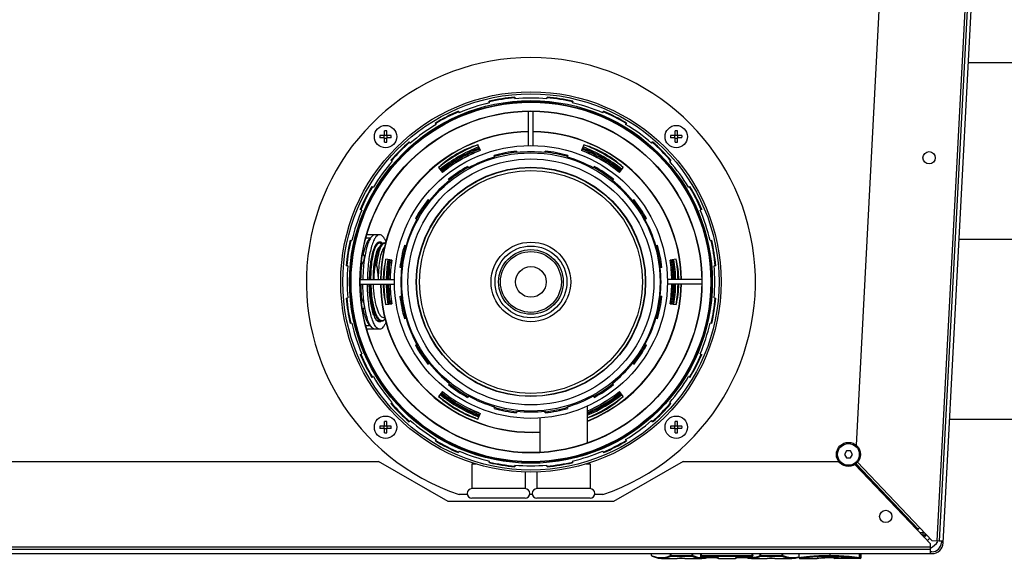
# Model space of a CAD drawing. Units: millimetres. Extents: x 0 to 420, y 0 to 297.
# Drawn here: x 170 to 186, y 242 to 251 of the extents above; entities that cross this region are included whole.
import ezdxf

# ---------------------------------------------------------------- set-up
doc = ezdxf.new("R2010")
doc.units = ezdxf.units.MM
doc.header["$LTSCALE"] = 23.1
doc.layers.add('ASSEMBLY', color=7, linetype='CONTINUOUS')

msp = doc.modelspace()

# ---------------------------------------------------------------- linework, layer by layer
at = {"layer": 'ASSEMBLY', "color": 9, "linetype": 'Continuous'}
for p, q in [((185.947, 257.802), (185.112, 241.884)), ((175.605, 246.553), (175.608, 246.553)), ((184.792, 242.08), (183.739, 243.189)), ((183.768, 243.217), (184.821, 242.108)), ((184.875, 242.022), (184.821, 242.022)), ((184.875, 242.022), (184.877, 242.049)), ((185.001, 241.778), (160.712, 241.778)), ((180.283, 241.637), (180.283, 241.67)), ((180.6, 241.637), (180.6, 241.67)), ((180.611, 241.626), (180.611, 241.67)), ((180.971, 241.626), (180.971, 241.67)), ((180.982, 241.637), (180.982, 241.67)), ((181.128, 241.6), (181.128, 241.67)), ((181.982, 241.6), (181.982, 241.67)), ((182.121, 241.637), (182.121, 241.67)), ((182.132, 241.626), (182.132, 241.67)), ((182.495, 241.626), (182.495, 241.67)), ((182.506, 241.637), (182.506, 241.67)), ((183.297, 241.67), (183.297, 241.629)), ((183.803, 241.606), (183.803, 241.67)), ((183.815, 241.591), (183.815, 241.67)), ((180.283, 241.637), (180.283, 241.637)), ((180.6, 241.637), (180.982, 241.637)), ((180.611, 241.626), (180.971, 241.626)), ((180.756, 241.594), (180.754, 241.593)), ((180.756, 241.594), (180.754, 241.593)), ((180.761, 241.594), (180.756, 241.594)), ((180.796, 241.594), (180.791, 241.594)), ((180.799, 241.594), (180.796, 241.594)), ((180.797, 241.594), (180.799, 241.594)), ((181.116, 241.637), (181.994, 241.637)), ((181.116, 241.603), (181.117, 241.603)), ((181.128, 241.626), (181.982, 241.626)), ((181.388, 241.6), (181.128, 241.6)), ((181.388, 241.6), (181.388, 241.6)), ((181.412, 241.59), (181.412, 241.598)), ((181.701, 241.598), (181.701, 241.59)), ((181.725, 241.6), (181.713, 241.6)), ((181.725, 241.6), (181.725, 241.6)), ((181.982, 241.6), (181.725, 241.6)), ((181.993, 241.604), (181.994, 241.604)), ((182.121, 241.637), (182.506, 241.637)), ((182.132, 241.626), (182.495, 241.626)), ((182.281, 241.593), (182.279, 241.593)), ((182.281, 241.593), (182.279, 241.593)), ((182.288, 241.594), (182.281, 241.593)), ((182.292, 241.594), (182.291, 241.594)), ((182.32, 241.594), (182.314, 241.594)), ((182.324, 241.593), (182.32, 241.594)), ((182.323, 241.593), (182.324, 241.593)), ((183.092, 241.591), (183.087, 241.59)), ((183.087, 241.59), (183.087, 241.59)), ((183.297, 241.602), (183.297, 241.602)), ((183.377, 241.601), (183.377, 241.591)), ((183.377, 241.591), (183.815, 241.591)), ((183.475, 241.594), (183.476, 241.594)), ((183.476, 241.594), (183.475, 241.594)), ((183.803, 241.606), (183.804, 241.606)), ((183.803, 241.603), (183.827, 241.603))]:
    msp.add_line(p, q, dxfattribs=at)
at = {"layer": 'ASSEMBLY', "color": 7, "linetype": 'Continuous'}
for p, q in [((185.987, 257.8), (185.152, 241.882)), ((185.219, 241.852), (186.054, 257.796)), ((184.433, 256.662), (183.744, 243.508)), ((185.645, 249.984), (188.067, 249.984)), ((177.54, 249.303), (177.534, 249.33)), ((177.967, 249.398), (177.969, 249.371)), ((178.511, 249.371), (178.514, 249.398)), ((178.947, 249.33), (178.94, 249.303)), ((177.013, 249.161), (177.024, 249.135)), ((178.2, 248.58), (178.2, 249.159)), ((178.28, 248.58), (178.28, 249.159)), ((179.456, 249.135), (179.467, 249.161)), ((175.76, 248.75), (175.76, 248.826)), ((175.8, 248.75), (175.8, 248.826)), ((176.637, 248.938), (176.623, 248.962)), ((179.857, 248.962), (179.843, 248.938)), ((180.68, 248.75), (180.68, 248.826)), ((180.72, 248.75), (180.72, 248.826)), ((175.76, 248.75), (175.684, 248.75)), ((175.76, 248.71), (175.684, 248.71)), ((175.756, 248.71), (175.756, 248.75)), ((175.76, 248.754), (175.8, 248.754)), ((175.76, 248.635), (175.76, 248.71)), ((175.76, 248.706), (175.8, 248.706)), ((175.876, 248.75), (175.8, 248.75)), ((175.8, 248.635), (175.8, 248.71)), ((175.876, 248.71), (175.8, 248.71)), ((175.804, 248.71), (175.804, 248.75)), ((180.68, 248.75), (180.604, 248.75)), ((180.68, 248.71), (180.604, 248.71)), ((180.676, 248.71), (180.676, 248.75)), ((180.68, 248.754), (180.72, 248.754)), ((180.68, 248.635), (180.68, 248.71)), ((180.68, 248.706), (180.72, 248.706)), ((180.796, 248.75), (180.72, 248.75)), ((180.72, 248.635), (180.72, 248.71)), ((180.796, 248.71), (180.72, 248.71)), ((180.724, 248.71), (180.724, 248.75)), ((176.18, 248.64), (176.199, 248.619)), ((177.344, 248.592), (177.343, 248.59)), ((177.384, 248.495), (177.344, 248.592)), ((177.997, 248.487), (178.001, 248.459)), ((178.48, 248.459), (178.483, 248.487)), ((179.137, 248.592), (179.097, 248.495)), ((179.138, 248.59), (179.137, 248.592)), ((180.282, 248.619), (180.3, 248.64)), ((175.892, 248.312), (175.87, 248.33)), ((177.624, 248.384), (177.616, 248.411)), ((178.864, 248.411), (178.856, 248.384)), ((180.61, 248.33), (180.589, 248.312)), ((176.678, 248.207), (176.742, 248.125)), ((177.168, 248.226), (177.181, 248.201)), ((179.299, 248.201), (179.313, 248.226)), ((179.739, 248.125), (179.802, 248.207)), ((176.862, 247.988), (176.844, 248.01)), ((179.636, 248.01), (179.619, 247.988)), ((175.549, 247.888), (175.573, 247.873)), ((180.908, 247.873), (180.932, 247.888)), ((176.501, 247.666), (176.523, 247.649)), ((179.958, 247.649), (179.979, 247.666)), ((175.376, 247.486), (175.35, 247.497)), ((181.131, 247.497), (181.105, 247.486)), ((176.31, 247.33), (176.285, 247.343)), ((180.195, 247.343), (180.171, 247.33)), ((175.519, 247.012), (175.452, 247.012)), ((175.679, 247.07), (175.468, 247.07)), ((175.546, 247.041), (175.499, 246.991)), ((185.488, 246.992), (188.224, 246.992)), ((175.181, 246.977), (175.208, 246.97)), ((175.586, 246.844), (175.586, 246.843)), ((175.663, 246.833), (175.649, 246.801)), ((175.668, 246.846), (175.663, 246.833)), ((175.687, 246.882), (175.668, 246.846)), ((176.099, 246.894), (176.126, 246.887)), ((180.354, 246.887), (180.381, 246.894)), ((181.273, 246.97), (181.3, 246.977)), ((175.4, 246.724), (175.391, 246.724)), ((175.885, 246.641), (175.782, 246.655)), ((175.782, 246.655), (175.783, 246.652)), ((180.699, 246.655), (180.595, 246.641)), ((180.697, 246.652), (180.699, 246.655)), ((175.14, 246.542), (175.112, 246.544)), ((175.373, 246.559), (175.368, 246.559)), ((176.051, 246.51), (176.024, 246.513)), ((180.457, 246.513), (180.429, 246.51)), ((181.368, 246.544), (181.34, 246.542)), ((175.355, 246.31), (175.931, 246.31)), ((175.355, 246.23), (175.931, 246.23)), ((181.125, 246.31), (180.55, 246.31)), ((181.125, 246.23), (180.55, 246.23)), ((175.112, 245.997), (175.14, 245.999)), ((176.024, 246.028), (176.051, 246.031)), ((180.429, 246.031), (180.457, 246.028)), ((181.34, 245.999), (181.368, 245.997)), ((175.373, 245.982), (175.368, 245.982)), ((175.4, 245.817), (175.391, 245.817)), ((175.397, 245.817), (175.397, 245.816)), ((175.782, 245.886), (175.885, 245.9)), ((175.783, 245.889), (175.782, 245.886)), ((175.885, 245.9), (175.885, 245.9)), ((180.595, 245.9), (180.699, 245.886)), ((180.699, 245.886), (180.697, 245.889)), ((175.421, 245.715), (175.422, 245.714)), ((175.576, 245.769), (175.596, 245.724)), ((175.596, 245.724), (175.613, 245.689)), ((175.746, 245.668), (175.769, 245.668)), ((176.126, 245.654), (176.099, 245.646)), ((180.381, 245.646), (180.354, 245.654)), ((175.208, 245.57), (175.181, 245.564)), ((175.519, 245.528), (175.452, 245.528)), ((175.546, 245.5), (175.499, 245.55)), ((181.3, 245.564), (181.273, 245.57)), ((175.679, 245.47), (175.468, 245.47)), ((176.285, 245.198), (176.31, 245.211)), ((180.171, 245.211), (180.195, 245.198)), ((175.35, 245.044), (175.376, 245.054)), ((181.105, 245.054), (181.131, 245.044)), ((176.523, 244.892), (176.501, 244.875)), ((179.979, 244.875), (179.958, 244.892)), ((175.573, 244.668), (175.549, 244.653)), ((180.932, 244.653), (180.908, 244.668)), ((176.844, 244.531), (176.862, 244.553)), ((179.619, 244.553), (179.636, 244.531)), ((176.742, 244.416), (176.678, 244.333)), ((177.181, 244.34), (177.168, 244.315)), ((179.313, 244.315), (179.299, 244.34)), ((179.802, 244.333), (179.739, 244.416)), ((175.87, 244.21), (175.892, 244.229)), ((177.616, 244.13), (177.624, 244.156)), ((178.856, 244.156), (178.864, 244.13)), ((179.19, 244.165), (179.19, 243.546)), ((180.589, 244.229), (180.61, 244.21)), ((177.344, 243.949), (177.384, 244.046)), ((178.001, 244.082), (177.997, 244.054)), ((178.483, 244.054), (178.48, 244.082)), ((175.76, 243.83), (175.684, 243.83)), ((175.756, 243.79), (175.756, 243.83)), ((175.76, 243.83), (175.76, 243.906)), ((175.76, 243.834), (175.8, 243.834)), ((175.8, 243.83), (175.8, 243.906)), ((175.876, 243.83), (175.8, 243.83)), ((175.804, 243.79), (175.804, 243.83)), ((176.199, 243.922), (176.18, 243.901)), ((177.343, 243.951), (177.344, 243.949)), ((178.39, 243.965), (178.39, 243.389)), ((180.3, 243.901), (180.282, 243.922)), ((180.68, 243.83), (180.604, 243.83)), ((180.676, 243.79), (180.676, 243.83)), ((180.68, 243.83), (180.68, 243.906)), ((180.68, 243.834), (180.72, 243.834)), ((180.72, 243.83), (180.72, 243.906)), ((180.796, 243.83), (180.72, 243.83)), ((180.724, 243.79), (180.724, 243.83)), ((185.329, 243.948), (188.384, 243.948)), ((175.76, 243.79), (175.684, 243.79)), ((175.76, 243.715), (175.76, 243.79)), ((175.76, 243.786), (175.8, 243.786)), ((175.8, 243.715), (175.8, 243.79)), ((175.876, 243.79), (175.8, 243.79)), ((180.68, 243.79), (180.604, 243.79)), ((180.68, 243.715), (180.68, 243.79)), ((180.68, 243.786), (180.72, 243.786)), ((180.72, 243.715), (180.72, 243.79)), ((180.796, 243.79), (180.72, 243.79)), ((176.623, 243.579), (176.637, 243.603)), ((179.843, 243.603), (179.857, 243.579)), ((177.024, 243.406), (177.013, 243.38)), ((179.467, 243.38), (179.456, 243.406)), ((183.58, 243.41), (183.545, 243.35)), ((183.545, 243.35), (183.58, 243.29)), ((183.649, 243.41), (183.58, 243.41)), ((183.684, 243.35), (183.649, 243.41)), ((183.649, 243.29), (183.684, 243.35)), ((162.264, 243.23), (175.662, 243.23)), ((176.84, 242.55), (175.662, 243.23)), ((177.24, 243.19), (177.24, 242.77)), ((177.24, 243.19), (177.307, 243.19)), ((177.286, 243.199), (177.286, 243.19)), ((177.534, 243.211), (177.54, 243.238)), ((177.969, 243.17), (177.967, 243.142)), ((178.514, 243.142), (178.511, 243.17)), ((178.94, 243.238), (178.947, 243.211)), ((179.173, 243.19), (179.24, 243.19)), ((179.195, 243.199), (179.195, 243.19)), ((179.24, 243.19), (179.24, 242.77)), ((180.818, 243.23), (179.64, 242.55)), ((180.818, 243.23), (183.449, 243.23)), ((183.58, 243.29), (183.649, 243.29)), ((185.001, 241.833), (183.724, 243.179)), ((183.742, 243.192), (184.795, 242.083)), ((178.14, 243.058), (178.14, 242.77)), ((178.34, 243.058), (178.34, 242.77)), ((177.163, 242.67), (177.024, 242.67)), ((178.14, 242.77), (177.24, 242.77)), ((178.263, 242.67), (178.217, 242.67)), ((179.24, 242.77), (178.34, 242.77)), ((179.457, 242.67), (179.317, 242.67)), ((179.64, 242.55), (176.84, 242.55)), ((178.14, 242.61), (177.24, 242.61)), ((179.24, 242.61), (178.34, 242.61)), ((184.765, 242.082), (184.792, 242.08)), ((184.795, 242.083), (184.792, 242.08)), ((184.821, 242.108), (184.795, 242.083)), ((184.821, 242.108), (185.029, 241.888)), ((184.875, 242.022), (184.875, 241.966)), ((184.888, 242.022), (184.875, 242.022)), ((184.875, 241.982), (184.911, 241.982)), ((184.911, 241.967), (184.911, 241.982)), ((184.913, 241.984), (184.915, 242.009)), ((184.928, 241.984), (184.913, 241.984)), ((185.001, 241.67), (185.001, 241.833)), ((185.147, 241.882), (185.029, 241.888)), ((185.22, 241.878), (185.152, 241.882)), ((185.188, 241.88), (185.187, 241.854)), ((160.685, 241.67), (185.027, 241.67)), ((185.001, 241.738), (160.712, 241.738)), ((180.283, 241.637), (180.283, 241.67)), ((181.116, 241.612), (181.116, 241.67)), ((181.994, 241.612), (181.994, 241.67)), ((182.775, 241.67), (182.775, 241.602)), ((183.804, 241.606), (183.804, 241.67)), ((183.827, 241.603), (183.827, 241.67)), ((185.027, 241.702), (185.001, 241.702)), ((180.452, 241.59), (180.713, 241.59)), ((180.713, 241.59), (180.734, 241.591)), ((180.734, 241.591), (180.756, 241.594)), ((180.756, 241.594), (180.758, 241.594)), ((180.758, 241.594), (180.763, 241.594)), ((180.797, 241.594), (180.797, 241.594)), ((180.846, 241.59), (181.133, 241.59)), ((181.388, 241.6), (181.128, 241.6)), ((181.133, 241.59), (181.133, 241.59)), ((181.397, 241.6), (181.401, 241.6)), ((181.412, 241.59), (181.701, 241.59)), ((181.705, 241.599), (181.705, 241.599)), ((181.712, 241.6), (181.716, 241.6)), ((181.982, 241.6), (181.725, 241.6)), ((181.976, 241.59), (182.24, 241.59)), ((182.24, 241.59), (182.26, 241.591)), ((182.26, 241.591), (182.281, 241.593)), ((182.281, 241.593), (182.283, 241.593)), ((182.283, 241.593), (182.288, 241.594)), ((182.37, 241.59), (182.657, 241.59)), ((182.657, 241.59), (182.717, 241.595)), ((182.657, 241.59), (182.657, 241.59)), ((182.717, 241.595), (182.775, 241.612)), ((182.787, 241.59), (183.087, 241.59)), ((183.088, 241.59), (183.087, 241.59)), ((183.088, 241.59), (183.094, 241.591)), ((183.094, 241.591), (183.111, 241.593)), ((183.111, 241.593), (183.138, 241.596)), ((183.138, 241.595), (183.172, 241.598)), ((183.138, 241.596), (183.173, 241.598)), ((183.172, 241.598), (183.213, 241.6)), ((183.258, 241.602), (183.297, 241.602)), ((183.297, 241.602), (183.339, 241.602)), ((183.334, 241.602), (183.365, 241.601)), ((183.475, 241.594), (183.476, 241.594)), ((183.792, 241.594), (183.476, 241.594))]:
    msp.add_line(p, q, dxfattribs=at)
for points in [[(175.708, 246.909), (175.704, 246.914), (175.677, 246.93), (175.648, 246.929), (175.628, 246.917)], [(175.783, 246.921), (175.766, 246.93), (175.738, 246.929), (175.711, 246.913), (175.687, 246.882)], [(175.613, 245.689), (175.639, 245.649), (175.668, 245.622), (175.699, 245.61), (175.731, 245.613), (175.761, 245.632), (175.775, 245.648)], [(175.638, 245.614), (175.647, 245.615), (175.663, 245.627)], [(180.29, 241.626), (180.392, 241.595), (180.452, 241.59)], [(180.763, 241.594), (180.767, 241.594), (180.771, 241.594), (180.776, 241.594), (180.78, 241.594), (180.785, 241.594), (180.789, 241.594)], [(180.789, 241.594), (180.792, 241.594), (180.795, 241.594), (180.796, 241.594), (180.797, 241.594)], [(180.797, 241.594), (180.824, 241.591), (180.846, 241.59)], [(181.133, 241.59), (181.193, 241.595), (181.21, 241.6)], [(181.388, 241.6), (181.393, 241.6), (181.397, 241.6)], [(181.401, 241.6), (181.404, 241.6), (181.406, 241.599), (181.407, 241.599)], [(181.705, 241.599), (181.706, 241.599), (181.709, 241.6), (181.712, 241.6)], [(181.716, 241.6), (181.72, 241.6), (181.725, 241.6)], [(181.9, 241.6), (181.915, 241.595), (181.976, 241.59)], [(182.288, 241.594), (182.292, 241.594), (182.296, 241.594), (182.3, 241.594), (182.304, 241.594), (182.309, 241.594), (182.313, 241.594)], [(182.313, 241.594), (182.317, 241.594), (182.319, 241.594), (182.321, 241.593), (182.323, 241.593)], [(182.323, 241.593), (182.35, 241.591), (182.37, 241.59)], [(183.213, 241.6), (183.258, 241.602), (183.297, 241.602)], [(183.339, 241.602), (183.382, 241.601), (183.418, 241.598), (183.451, 241.596), (183.475, 241.594)]]:
    msp.add_lwpolyline(points, dxfattribs=at)
at = {"layer": 'ASSEMBLY', "color": 9, "linetype": 'Continuous'}
msp.add_lwpolyline([(175.627, 246.554), (175.626, 246.553), (175.624, 246.553), (175.623, 246.553)], dxfattribs=at)
at = {"layer": 'ASSEMBLY', "color": 7, "linetype": 'Continuous'}
for centre, radius in [((178.24, 246.27), 3.22), ((178.24, 246.27), 3.185), ((178.24, 246.27), 3.07), ((178.24, 246.27), 2.892), ((178.24, 246.27), 2.89), ((175.78, 248.73), 0.19), ((180.7, 248.73), 0.19), ((178.24, 246.27), 2.31), ((178.24, 246.27), 2.186), ((178.24, 246.27), 2.082), ((184.98, 248.372), 0.104), ((178.24, 246.27), 1.936), ((178.24, 246.27), 1.887), ((178.24, 246.27), 0.547), ((178.24, 246.27), 0.515), ((175.78, 243.81), 0.19), ((180.7, 243.81), 0.19), ((183.614, 243.35), 0.204), ((184.245, 242.3), 0.104)]:
    msp.add_circle(centre, radius, dxfattribs=at)
at = {"layer": 'ASSEMBLY', "color": 9, "linetype": 'Continuous'}
for centre, radius in [((178.24, 246.27), 3.052), ((178.24, 246.27), 3.044), ((178.24, 246.27), 2.895), ((178.24, 246.27), 1.941), ((178.24, 246.27), 0.674), ((178.24, 246.27), 0.608), ((178.24, 246.27), 0.259), ((183.614, 243.35), 0.184)]:
    msp.add_circle(centre, radius, dxfattribs=at)
at = {"layer": 'ASSEMBLY', "color": 7, "linetype": 'Continuous'}
for centre, radius, start, end in [((178.24, 246.27), 3.8, 288.6717, 251.3283), ((178.24, 246.27), 3.14, 95, 103), ((178.24, 246.27), 3.13, 95.0019, 102.9958), ((178.24, 246.27), 3.112, 85, 95), ((178.24, 246.27), 3.13, 77.004, 84.9982), ((178.24, 246.27), 3.14, 77, 85), ((178.24, 246.27), 3.14, 113, 121), ((178.24, 246.27), 3.13, 113.0133, 120.9802), ((178.24, 246.27), 3.112, 103, 113), ((178.24, 246.27), 3.112, 67, 77), ((178.24, 246.27), 3.13, 59.0192, 66.9864), ((178.24, 246.27), 3.14, 59, 67), ((178.24, 246.27), 2.548, 90.9069, 179.0985), ((175.78, 247.952), 0.875, 88.6897, 91.3103), ((178.24, 246.27), 3.112, 121, 131), ((178.24, 246.27), 2.548, 0.9015, 89.0932), ((178.24, 246.27), 3.112, 49, 59), ((180.7, 247.952), 0.875, 88.6897, 91.3103), ((176.559, 248.73), 0.875, 178.6898, 181.3102), ((178.24, 246.27), 2.543, 90.9084, 179.0969), ((175.002, 248.73), 0.875, 358.6898, 1.3102), ((178.24, 246.27), 2.543, 0.9031, 89.0915), ((181.479, 248.73), 0.875, 178.6898, 181.3102), ((179.922, 248.73), 0.875, 358.6898, 1.3102), ((175.78, 249.509), 0.875, 268.6897, 271.3103), ((178.24, 246.27), 3.14, 131, 139), ((178.24, 246.27), 3.13, 131.0083, 139.0079), ((178.24, 246.27), 2.49, 111.1307, 128.8789), ((177.813, 247.011), 1.648, 106.5223, 133.4777), ((178.24, 246.27), 2.45, 111.1072, 128.8915), ((178.24, 246.27), 2.43, 111.0957, 128.9029), ((178.24, 246.27), 2.41, 111.0823, 128.9139), ((177.813, 247.011), 1.644, 108.1402, 131.3038), ((178.24, 246.27), 2.386, 111.0727, 128.9278), ((178.24, 246.27), 2.384, 111.0578, 128.9422), ((178.24, 246.27), 2.23, 96.25, 106.25), ((178.24, 246.27), 2.23, 73.75, 83.75), ((178.24, 246.27), 2.384, 51.0578, 68.9422), ((178.24, 246.27), 2.386, 51.0722, 68.9273), ((178.24, 246.27), 2.41, 51.0889, 68.8995), ((178.24, 246.27), 2.43, 51.0971, 68.9043), ((178.24, 246.27), 2.45, 51.1085, 68.8928), ((178.668, 247.011), 1.648, 46.5223, 73.4777), ((178.24, 246.27), 2.49, 51.1211, 68.8693), ((178.668, 247.011), 1.644, 48.6959, 71.8598), ((178.24, 246.27), 3.13, 40.9919, 48.9909), ((178.24, 246.27), 3.14, 41, 49), ((180.7, 249.509), 0.875, 268.6897, 271.3103), ((178.24, 246.27), 2.202, 106.25, 118.75), ((178.24, 246.27), 2.21, 96.2373, 106.2305), ((178.24, 246.27), 2.202, 83.75, 96.25), ((178.24, 246.27), 2.21, 73.7609, 83.753), ((178.24, 246.27), 2.202, 61.25, 73.75), ((178.24, 246.27), 3.112, 139, 149), ((178.24, 246.27), 2.23, 118.75, 128.75), ((178.24, 246.27), 2.21, 118.7751, 128.7218), ((178.24, 246.27), 2.21, 51.257, 61.2502), ((178.24, 246.27), 2.23, 51.25, 61.25), ((178.24, 246.27), 3.112, 31, 41), ((178.24, 246.27), 2.202, 128.75, 141.25), ((178.24, 246.27), 2.202, 38.75, 51.25), ((178.24, 246.27), 3.14, 149, 157), ((178.24, 246.27), 3.13, 149.0013, 156.9971), ((178.24, 246.27), 3.13, 23.0027, 31.0012), ((178.24, 246.27), 3.14, 23, 31), ((178.24, 246.27), 2.23, 141.25, 151.25), ((178.24, 246.27), 2.21, 141.2662, 151.2362), ((178.24, 246.27), 2.21, 28.7537, 38.7474), ((178.24, 246.27), 2.23, 28.75, 38.75), ((178.24, 246.27), 3.112, 157, 167), ((178.24, 246.27), 3.112, 13, 23), ((178.24, 246.27), 2.202, 151.25, 163.75), ((178.24, 246.27), 2.202, 16.25, 28.75), ((178.24, 246.27), 3.14, 167, 175), ((178.24, 246.27), 3.13, 167.012, 174.9874), ((175.752, 246.775), 0.117, 139.6579, 142.3634), ((178.24, 246.27), 2.23, 163.75, 173.75), ((178.24, 246.27), 2.21, 163.748, 173.7407), ((178.24, 246.27), 2.21, 6.2508, 16.2443), ((178.24, 246.27), 2.23, 6.25, 16.25), ((178.24, 246.27), 3.13, 5.0135, 12.9883), ((178.24, 246.27), 3.14, 5, 13), ((177.385, 246.27), 1.648, 166.5223, 178.608), ((178.24, 246.27), 2.49, 171.1265, 179.0777), ((178.24, 246.27), 2.45, 171.1069, 179.0595), ((178.24, 246.27), 2.45, 0.9405, 8.8931), ((179.096, 246.27), 1.648, 1.3922, 13.4777), ((178.24, 246.27), 2.49, 0.9223, 8.8735), ((178.24, 246.27), 3.112, 175, 185), ((177.385, 246.27), 1.644, 168.4772, 178.6028), ((178.24, 246.27), 2.43, 171.0954, 179.0518), ((178.24, 246.27), 2.41, 171.085, 179.049), ((178.24, 246.27), 2.386, 171.069, 179.0373), ((178.24, 246.27), 2.384, 171.0578, 179.0369), ((178.24, 246.27), 2.202, 173.75, 186.25), ((178.24, 246.27), 2.202, 353.75, 6.25), ((178.24, 246.27), 2.384, 0.9624, 8.9422), ((178.24, 246.27), 2.386, 0.9627, 8.931), ((178.24, 246.27), 2.41, 0.9544, 8.917), ((178.24, 246.27), 2.43, 0.9482, 8.9046), ((179.096, 246.27), 1.644, 1.397, 11.523), ((178.24, 246.27), 3.112, 355, 5), ((178.24, 246.27), 2.548, 180.9015, 273.3928), ((178.24, 246.27), 2.543, 180.9031, 273.3985), ((177.385, 246.27), 1.648, 181.3922, 193.4777), ((177.385, 246.27), 1.644, 181.397, 191.523), ((178.24, 246.27), 2.49, 180.9223, 188.8735), ((178.24, 246.27), 2.45, 180.9405, 188.8931), ((178.24, 246.27), 2.43, 180.9482, 188.9046), ((178.24, 246.27), 2.41, 180.9523, 188.9158), ((178.24, 246.27), 2.386, 180.9627, 188.931), ((178.24, 246.27), 2.384, 180.9624, 188.9422), ((178.24, 246.27), 2.548, 291.9252, 359.0985), ((178.24, 246.27), 2.543, 291.9661, 359.0969), ((178.24, 246.27), 2.384, 351.0578, 359.0369), ((178.24, 246.27), 2.386, 351.069, 359.0373), ((178.24, 246.27), 2.41, 351.0847, 359.0562), ((178.24, 246.27), 2.43, 351.0954, 359.0518), ((178.24, 246.27), 2.45, 351.1069, 359.0595), ((179.096, 246.27), 1.648, 346.5223, 358.608), ((178.24, 246.27), 2.49, 351.1265, 359.0777), ((179.096, 246.27), 1.644, 348.4772, 358.6028), ((178.24, 246.27), 3.14, 185, 193), ((178.24, 246.27), 3.13, 185.0135, 192.9883), ((178.24, 246.27), 2.23, 186.25, 196.25), ((178.24, 246.27), 2.21, 186.2508, 196.2443), ((178.24, 246.27), 2.21, 343.748, 353.7407), ((178.24, 246.27), 2.23, 343.75, 353.75), ((178.24, 246.27), 3.13, 347.012, 354.9874), ((178.24, 246.27), 3.14, 347, 355), ((176.801, 246.094), 1.431, 191.1699, 193.0459), ((176.552, 246.036), 1.175, 193.0664, 195.4245), ((176.386, 245.992), 1.003, 195.4917, 195.9897), ((175.997, 245.957), 0.474, 202.5796, 204.1709), ((175.768, 245.835), 0.214, 213.1038, 215.8655), ((178.24, 246.27), 2.202, 196.25, 208.75), ((178.24, 246.27), 2.202, 331.25, 343.75), ((178.24, 246.27), 3.112, 193, 203), ((178.24, 246.27), 3.112, 337, 347), ((178.24, 246.27), 2.23, 208.75, 218.75), ((178.24, 246.27), 2.21, 208.7537, 218.7474), ((178.24, 246.27), 2.21, 321.2662, 331.2362), ((178.24, 246.27), 2.23, 321.25, 331.25), ((178.24, 246.27), 3.14, 203, 211), ((178.24, 246.27), 3.13, 203.0027, 211.0012), ((178.24, 246.27), 3.13, 328.9985, 336.9971), ((178.24, 246.27), 3.14, 329, 337), ((178.24, 246.27), 2.202, 218.75, 231.25), ((178.24, 246.27), 2.202, 308.75, 321.25), ((178.24, 246.27), 3.112, 211, 221), ((178.24, 246.27), 3.112, 319, 329), ((178.24, 246.27), 2.23, 231.25, 241.25), ((178.24, 246.27), 2.21, 231.257, 241.2502), ((178.24, 246.27), 2.21, 298.7751, 308.7218), ((178.24, 246.27), 2.23, 298.75, 308.75), ((178.24, 246.27), 2.49, 231.1211, 248.8693), ((177.813, 245.53), 1.648, 226.5223, 253.4777), ((178.24, 246.27), 2.45, 231.1085, 248.8928), ((178.24, 246.27), 2.43, 231.0971, 248.9043), ((178.24, 246.27), 2.41, 231.0861, 248.917), ((178.24, 246.27), 2.386, 231.0722, 248.9273), ((178.24, 246.27), 2.384, 231.0578, 248.9422), ((178.24, 246.27), 2.202, 241.25, 253.75), ((178.24, 246.27), 2.202, 286.25, 298.75), ((178.24, 246.27), 2.386, 293.4634, 308.9278), ((178.668, 245.53), 1.648, 288.5043, 313.4777), ((178.24, 246.27), 2.384, 293.5208, 308.9422), ((178.24, 246.27), 2.43, 293.0506, 308.9029), ((178.24, 246.27), 2.45, 292.8524, 308.8915), ((178.24, 246.27), 2.49, 292.4655, 308.8789), ((178.24, 246.27), 2.41, 293.3663, 308.9403), ((178.24, 246.27), 3.14, 221, 229), ((178.24, 246.27), 3.13, 220.9919, 228.9909), ((177.813, 245.53), 1.644, 228.6959, 251.8598), ((178.668, 245.53), 1.644, 288.5315, 311.3038), ((178.24, 246.27), 3.13, 311.0083, 319.0079), ((178.24, 246.27), 3.14, 311, 319), ((178.24, 246.27), 2.23, 253.75, 263.75), ((178.24, 246.27), 2.21, 253.7609, 263.753), ((178.24, 246.27), 2.202, 263.75, 276.25), ((178.24, 246.27), 2.21, 276.2373, 286.2305), ((178.24, 246.27), 2.23, 276.25, 286.25), ((176.559, 243.81), 0.875, 178.6898, 181.3102), ((175.78, 243.032), 0.875, 88.6897, 91.3103), ((175.002, 243.81), 0.875, 358.6898, 1.3102), ((178.24, 246.27), 3.112, 229, 239), ((178.24, 246.27), 3.112, 301, 311), ((181.479, 243.81), 0.875, 178.6898, 181.3102), ((180.7, 243.032), 0.875, 88.6897, 91.3103), ((179.922, 243.81), 0.875, 358.6898, 1.3102), ((175.78, 244.589), 0.875, 268.6897, 271.3103), ((180.7, 244.589), 0.875, 268.6897, 271.3103), ((178.24, 246.27), 3.14, 239, 247), ((178.24, 246.27), 3.13, 239.0192, 246.9864), ((178.24, 246.27), 3.13, 293.0133, 300.9802), ((178.24, 246.27), 3.14, 293, 301), ((178.24, 246.27), 3.112, 247, 257), ((178.24, 246.27), 3.112, 283, 293), ((178.24, 246.27), 3.14, 257, 265), ((178.24, 246.27), 3.13, 257.004, 264.9982), ((178.24, 246.27), 3.112, 265, 275), ((178.24, 246.27), 3.13, 275.0019, 282.9958), ((178.24, 246.27), 3.14, 275, 283), ((177.24, 242.69), 0.08, 90, 270), ((178.14, 242.69), 0.08, 270, 90), ((178.34, 242.69), 0.08, 90, 270), ((179.24, 242.69), 0.08, 270, 90), ((184.843, 242.062), 0.12, 292.0575, 317.4027), ((184.843, 242.062), 0.2, 300.9356, 318.0647), ((184.843, 242.062), 0.34, 298.0667, 326.726), ((185.027, 241.862), 0.16, 270, 357), ((185.027, 241.862), 0.192, 270, 357), ((181.128, 241.612), 0.012, 180.001, 269.999), ((181.412, 241.602), 0.012, 192.7832, 270), ((181.701, 241.602), 0.012, 270, 347.2331), ((181.982, 241.612), 0.012, 270, 360), ((182.787, 241.602), 0.012, 180.0003, 269.9987), ((183.377, 241.602), 0.012, 186.776, 270), ((183.815, 241.602), 0.012, 270, 360)]:
    msp.add_arc(centre, radius, start, end, dxfattribs=at)
at = {"layer": 'ASSEMBLY', "color": 9, "linetype": 'Continuous'}
for centre, radius, start, end in [((175.817, 246.761), 0.232, 149.4954, 151.0628), ((175.907, 246.76), 0.232, 149.5518, 151.0783), ((175.645, 246.842), 0.0926, 43.7324, 47.3987), ((178.015, 246.325), 2.51, 179.1352, 180.3365), ((175.822, 245.784), 0.21, 215.0075, 217.0309), ((180.464, 242.046), 0.447, 246.2608, 247.4687), ((180.713, 241.872), 0.281, 270.006, 274.0409), ((180.713, 241.873), 0.283, 274.0396, 274.9717), ((180.712, 241.876), 0.285, 274.9743, 277.536), ((180.712, 241.878), 0.288, 277.5338, 278.3977), ((180.847, 241.956), 0.366, 262.5011, 263.0969), ((180.846, 241.953), 0.363, 263.0944, 265.9528), ((180.846, 241.951), 0.36, 265.9557, 266.8243), ((180.846, 241.95), 0.359, 266.8238, 269.9949), ((181.388, 241.359), 0.241, 88.092, 90.0084), ((181.721, 241.449), 0.151, 92.9834, 94.3255), ((182.24, 241.872), 0.281, 270.0224, 277.9649), ((182.299, 241.305), 0.289, 91.5768, 92.1636), ((182.301, 241.217), 0.377, 90.3483, 91.4698), ((182.302, 241.173), 0.421, 89.9917, 90.367), ((182.302, 241.191), 0.403, 89.0538, 90.0006), ((182.302, 241.22), 0.374, 88.8422, 89.0459), ((182.303, 241.266), 0.328, 88.1304, 88.855), ((182.37, 241.976), 0.385, 263.0949, 263.5999), ((182.37, 241.973), 0.383, 263.5977, 266.429), ((182.37, 241.971), 0.38, 266.4317, 267.247), ((182.37, 241.97), 0.379, 267.2467, 269.9983), ((183.815, 241.603), 0.012, 269.9972, 359.9972)]:
    msp.add_arc(centre, radius, start, end, dxfattribs=at)
at = {"layer": 'ASSEMBLY', "color": 3, "linetype": 'Continuous'}
msp.add_arc((184.799, 242.102), 0.12, 312.8205, 316.8462, dxfattribs=at)
at = {"layer": 'ASSEMBLY', "color": 7, "linetype": 'Continuous'}
for points, start_tangent, end_tangent in [([(175.499, 246.991), (175.47, 246.949), (175.443, 246.89), (175.397, 246.724)], (-0.681245, -0.732055), (-0.19394, -0.981013)), ([(175.546, 247.041), (175.508, 246.985), (175.475, 246.903), (175.422, 246.67)], (-0.681263, -0.732039), (-0.147788, -0.989019)), ([(175.679, 247.07), (175.602, 247.013), (175.584, 246.982), (175.567, 246.944), (175.536, 246.85), (175.51, 246.735), (175.49, 246.604), (175.478, 246.461), (175.472, 246.31)], (-1, 0), (-0.012974, -0.999916)), ([(175.601, 247.07), (175.573, 247.063), (175.546, 247.041)], (-1, 0), (-0.681263, -0.732039)), ([(175.79, 246.946), (175.764, 247), (175.736, 247.039), (175.708, 247.062), (175.679, 247.07)], (-0.377729, 0.925916), (-1, 0)), ([(175.586, 246.843), (175.582, 246.833), (175.569, 246.798)], (-0.382138, -0.924105), (-0.307434, -0.95157)), ([(175.628, 246.917), (175.617, 246.903), (175.586, 246.844)], (-0.648345, -0.761347), (-0.382467, -0.923969)), ([(175.679, 246.946), (175.653, 246.939), (175.628, 246.917)], (-1, 0), (-0.648345, -0.761347)), ([(175.66, 246.846), (175.654, 246.838), (175.637, 246.808)], (-0.611112, -0.791544), (-0.417404, -0.908721)), ([(175.749, 246.846), (175.713, 246.773), (175.683, 246.657), (175.664, 246.51), (175.656, 246.342)], (-0.610898, -0.791709), (-0.007425, -0.999972)), ([(175.67, 246.857), (175.663, 246.851)], (-0.71679, -0.697289), (-0.647808, -0.761804)), ([(175.677, 246.863), (175.67, 246.857)], (-0.800149, -0.599802), (-0.71679, -0.697289)), ([(175.725, 246.922), (175.714, 246.933), (175.679, 246.946)], (-0.681927, 0.73142), (-1, 0)), ([(175.766, 246.863), (175.749, 246.846)], (-0.802944, -0.596054), (-0.610898, -0.791709)), ([(175.373, 246.559), (175.403, 246.61), (175.422, 246.67)], (0.61509, 0.788457), (0.147788, 0.989019)), ([(175.422, 246.67), (175.411, 246.586), (175.395, 246.31)], (-0.147788, -0.989019), (-0.012968, -0.999916)), ([(175.422, 246.67), (175.423, 246.694), (175.419, 246.711), (175.411, 246.721), (175.4, 246.724)], (0.147788, 0.989019), (-0.999997, 0.002306)), ([(175.569, 246.798), (175.523, 246.581), (175.504, 246.31)], (-0.307434, -0.95157), (-0.015362, -0.999882)), ([(175.637, 246.808), (175.608, 246.72), (175.585, 246.603), (175.567, 246.311)], (-0.417404, -0.908721), (0.006349, -0.99998)), ([(175.649, 246.801), (175.601, 246.61), (175.582, 246.342)], (-0.396367, -0.918092), (-0.007351, -0.999973)), ([(175.373, 246.559), (175.367, 246.499), (175.358, 246.31)], (-0.107596, -0.994195), (-0.013862, -0.999904)), ([(175.583, 246.31), (175.582, 246.342)], (-0.064754, 0.997901), (0.007387, 0.999973)), ([(175.656, 246.342), (175.655, 246.31)], (-0.007401, -0.999973), (-0.051879, -0.998653)), ([(175.358, 246.23), (175.359, 246.167), (175.373, 245.982)], (0.013862, -0.999904), (0.107596, -0.994195)), ([(175.422, 245.87), (175.411, 245.955), (175.395, 246.23)], (-0.147788, 0.989019), (-0.012975, 0.999916)), ([(175.679, 245.47), (175.602, 245.528), (175.584, 245.559), (175.567, 245.597), (175.536, 245.691), (175.51, 245.805), (175.49, 245.937), (175.478, 246.08), (175.472, 246.23)], (-1, 0), (-0.012974, 0.999916)), ([(175.565, 245.755), (175.522, 245.968), (175.504, 246.23)], (-0.291982, 0.956424), (-0.015362, 0.999882)), ([(175.569, 246.23), (175.589, 246.013), (175.629, 245.831), (175.654, 245.762), (175.683, 245.71), (175.746, 245.668)], (0.040894, -0.999164), (1, 0)), ([(175.422, 245.87), (175.403, 245.931), (175.373, 245.982)], (-0.147788, 0.989019), (-0.61509, 0.788457)), ([(175.4, 245.817), (175.411, 245.82), (175.419, 245.829), (175.423, 245.846), (175.422, 245.87)], (0.999998, 0.001986), (-0.147788, 0.989019)), ([(175.546, 245.5), (175.508, 245.555), (175.475, 245.638), (175.422, 245.87)], (-0.681219, 0.732079), (-0.147788, 0.989019)), ([(175.523, 245.958), (175.534, 245.904), (175.576, 245.769)], (0.181382, -0.983413), (0.396374, -0.918089)), ([(175.422, 245.714), (175.458, 245.615), (175.499, 245.55)], (0.276519, -0.961009), (0.681245, -0.732055)), ([(175.588, 245.719), (175.582, 245.728), (175.565, 245.763)], (-0.546733, 0.837307), (-0.409734, 0.912205)), ([(175.638, 245.613), (175.6, 245.667), (175.565, 245.755)], (-0.737011, 0.675881), (-0.291982, 0.956424)), ([(175.612, 245.689), (175.594, 245.71)], (-0.723058, 0.690787), (-0.586447, 0.809988)), ([(175.601, 245.47), (175.573, 245.478), (175.546, 245.5)], (-1, 0), (-0.681219, 0.732079)), ([(175.679, 245.594), (175.668, 245.596), (175.638, 245.613)], (-1, 0), (-0.737011, 0.675881)), ([(175.669, 245.622), (175.664, 245.616), (175.648, 245.604)], (-0.692192, -0.721713), (-0.852752, -0.522316)), ([(175.717, 245.611), (175.707, 245.604), (175.679, 245.594)], (-0.757302, -0.653065), (-1, 0)), ([(175.79, 245.595), (175.764, 245.541), (175.736, 245.502), (175.708, 245.478), (175.679, 245.47)], (-0.37773, -0.925916), (-1, 0)), ([(180.29, 241.626), (180.283, 241.637)], (-0.915433, 0.402469), (-0.001695, 0.999999)), ([(183.365, 241.601), (183.377, 241.591)], (0.142755, -0.989758), (1, 0)), ([(183.792, 241.594), (183.8, 241.597), (183.804, 241.606)], (0.99999, 0.00456), (0.004814, 0.999988))]:
    msp.add_spline(points, degree=3, dxfattribs=dict(at, start_tangent=start_tangent, end_tangent=end_tangent))
at = {"layer": 'ASSEMBLY', "color": 9, "linetype": 'Continuous'}
for points, start_tangent, end_tangent in [([(175.614, 246.873), (175.578, 246.78), (175.55, 246.648), (175.527, 246.311)], (-0.484077, -0.875026), (0.005838, -0.999983)), ([(175.708, 246.91), (175.685, 246.924), (175.662, 246.923), (175.639, 246.908), (175.617, 246.878)], (-0.736685, 0.676236), (-0.507832, -0.861456)), ([(175.703, 246.873), (175.658, 246.744), (175.627, 246.554)], (-0.483827, -0.875164), (-0.099627, -0.995025)), ([(175.668, 246.846), (175.664, 246.835), (175.652, 246.801)], (-0.395862, -0.91831), (-0.305652, -0.952143)), ([(175.782, 246.92), (175.763, 246.925), (175.744, 246.919), (175.725, 246.904), (175.706, 246.878)], (-0.892886, 0.450282), (-0.506975, -0.861961)), ([(175.652, 246.801), (175.637, 246.749), (175.605, 246.553)], (-0.305652, -0.952143), (-0.099553, -0.995032)), ([(175.582, 246.342), (175.605, 246.553)], (0.027996, 0.999608), (0.187167, 0.982328)), ([(175.584, 246.31), (175.608, 246.553)], (0.001296, 0.999999), (0.187352, 0.982293)), ([(175.605, 246.553), (175.616, 246.566), (175.627, 246.554)], (0.221319, 0.975201), (0.321033, -0.947068)), ([(175.608, 246.553), (175.615, 246.564), (175.623, 246.553)], (0.187358, 0.982292), (0.207833, -0.978164)), ([(175.623, 246.553), (175.654, 246.31)], (0.207894, -0.978151), (0.030679, -0.999529)), ([(175.627, 246.554), (175.656, 246.342)], (0.207157, -0.978308), (0.056736, -0.998389)), ([(175.507, 246.23), (175.536, 245.943), (175.596, 245.724)], (0.037601, -0.999293), (0.396315, -0.918114)), ([(175.529, 246.23), (175.562, 245.917), (175.594, 245.789), (175.632, 245.693)], (0.037601, -0.999293), (0.468673, -0.883372)), ([(175.632, 245.693), (175.651, 245.663)], (0.468673, -0.883372), (0.573973, -0.818874)), ([(175.655, 245.657), (175.715, 245.616), (175.745, 245.622), (175.775, 245.647)], (0.60253, -0.798096), (0.66341, 0.748256)), ([(175.633, 245.616), (175.662, 245.626)], (0.997876, 0.065147), (0.845262, 0.534352)), ([(180.283, 241.637), (180.284, 241.634), (180.284, 241.632)], (-0.062457, -0.998048), (0.32557, -0.945518)), ([(180.284, 241.632), (180.29, 241.626)], (0.32557, -0.945518), (0.916405, -0.400251)), ([(180.292, 241.633), (180.446, 241.602), (180.6, 241.637)], (0.923685, -0.383153), (0.913989, 0.405738)), ([(180.452, 241.59), (180.492, 241.593), (180.611, 241.626)], (1, -0.000002), (0.913154, 0.407614)), ([(180.6, 241.637), (180.611, 241.626)], (0.050092, -0.998745), (0.996748, -0.08058)), ([(180.791, 241.594), (180.768, 241.594), (180.761, 241.594)], (-0.999096, 0.042508), (-0.998878, -0.047355)), ([(180.982, 241.637), (180.971, 241.626)], (-0.063849, -0.99796), (-0.997372, -0.072452)), ([(180.971, 241.626), (181.011, 241.61), (181.133, 241.59)], (0.915829, -0.401569), (1, 0.000002)), ([(180.982, 241.637), (181.015, 241.624), (181.116, 241.603)], (0.916641, -0.399711), (0.997194, -0.074865)), ([(181.116, 241.637), (181.119, 241.629), (181.128, 241.626)], (0, -1), (1, 0)), ([(181.116, 241.612), (181.119, 241.604), (181.128, 241.6)], (0, -1), (1, 0)), ([(181.412, 241.598), (181.407, 241.599), (181.396, 241.6)], (-0.000372, 1), (-0.99944, 0.033465)), ([(181.407, 241.599), (181.409, 241.598), (181.412, 241.598)], (0.918133, -0.396273), (1, 0)), ([(181.709, 241.6), (181.703, 241.599), (181.701, 241.598)], (-0.997095, -0.076162), (0.000369, -1)), ([(181.705, 241.599), (181.703, 241.598), (181.701, 241.598)], (-0.933526, -0.35851), (-1, 0)), ([(181.976, 241.59), (182.015, 241.593), (182.132, 241.626)], (1, -0.000002), (0.910134, 0.414313)), ([(181.994, 241.637), (181.991, 241.629), (181.982, 241.626)], (0, -1), (-1, 0)), ([(181.993, 241.608), (181.982, 241.6)], (-0.386456, -0.922308), (-1, 0)), ([(181.994, 241.612), (181.994, 241.61), (181.993, 241.608)], (0, -1), (-0.386456, -0.922308)), ([(181.994, 241.604), (182.026, 241.608), (182.121, 241.637)], (0.996452, 0.084164), (0.910994, 0.412419)), ([(182.121, 241.637), (182.132, 241.626)], (0.049419, -0.998778), (0.996869, -0.079075)), ([(182.506, 241.637), (182.495, 241.626)], (-0.063982, -0.997951), (-0.997356, -0.072665)), ([(182.495, 241.626), (182.535, 241.61), (182.657, 241.59)], (0.916264, -0.400574), (1, 0.000002)), ([(182.506, 241.637), (182.64, 241.603), (182.775, 241.617)], (0.917073, -0.398719), (0.962058, 0.272844)), ([(182.775, 241.602), (182.778, 241.603), (182.787, 241.604), (182.802, 241.606), (182.823, 241.609), (182.848, 241.612), (182.877, 241.616), (182.947, 241.623), (183.027, 241.63), (183.113, 241.636), (183.204, 241.639), (183.297, 241.64)], (0.483046, 0.875595), (1, 0.000003)), ([(182.787, 241.59), (182.79, 241.591), (182.799, 241.592), (182.813, 241.594), (182.833, 241.597), (182.858, 241.601), (182.887, 241.604), (182.955, 241.612), (183.033, 241.619), (183.118, 241.624), (183.297, 241.629)], (0.758181, 0.652044), (1, 0.000002)), ([(183.297, 241.602), (183.225, 241.601), (183.092, 241.591)], (-1, -0.000002), (-0.993598, -0.112976)), ([(183.297, 241.64), (183.45, 241.637), (183.803, 241.606)], (1, 0), (0.991026, -0.133669)), ([(183.297, 241.629), (183.447, 241.625), (183.792, 241.594)], (1, 0), (0.990226, -0.139469)), ([(183.475, 241.594), (183.443, 241.597), (183.297, 241.602)], (-0.995175, 0.098117), (-1, 0.000059)), ([(183.802, 241.601), (183.792, 241.594)], (-0.371002, -0.928632), (-0.999776, -0.021147)), ([(183.803, 241.606), (183.803, 241.603), (183.802, 241.601)], (-0.018636, -0.999826), (-0.371002, -0.928632))]:
    msp.add_spline(points, degree=3, dxfattribs=dict(at, start_tangent=start_tangent, end_tangent=end_tangent))

doc.saveas('drawing.dxf')
